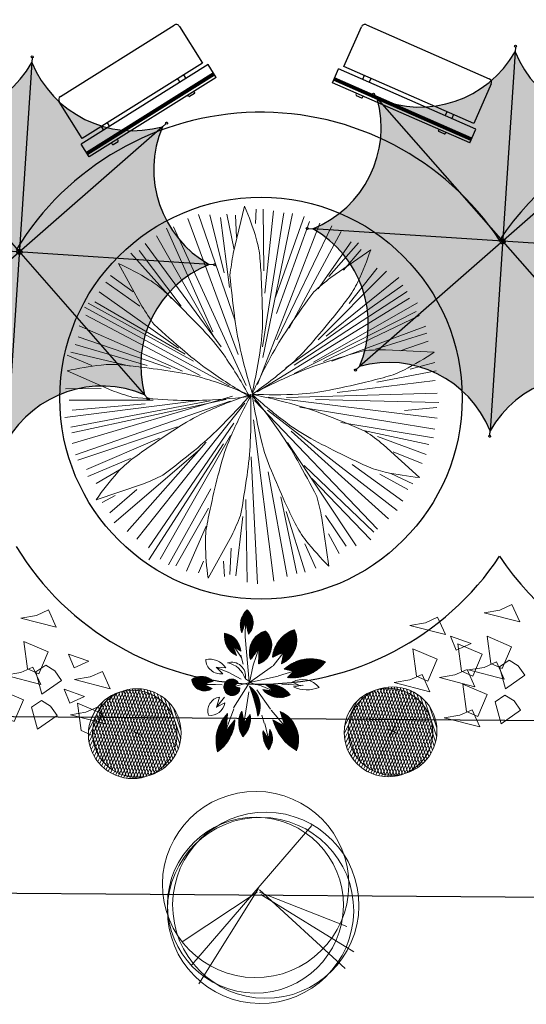
# Model space of a CAD drawing. Extents: x -2796945 to 36847564, y -27201408 to -10749135.
# Drawn here: x 18656421 to 18663568, y -12470443 to -12456537 of the extents above; entities that cross this region are included whole.
import ezdxf

# ---------------------------------------------------------------- set-up
doc = ezdxf.new("R2010")
doc.units = 0
doc.header["$LTSCALE"] = 15000
doc.header["$MEASUREMENT"] = 0
doc.layers.get('0').update_dxf_attribs({"linetype": 'CONTINUOUS'})
for name, color, linetype, lineweight in [('CAY', 86, 'CONTINUOUS', 5), ('CAYTHUVIEN', 94, 'CONTINUOUS', 5), ('c·yanh', 84, 'CONTINUOUS', 9), ('De do an', 6, 'CONTINUOUS', 30)]:
    doc.layers.add(name, color=color, linetype=linetype, lineweight=lineweight)
doc.layers.add('Cay-rung', color=7, linetype='CONTINUOUS', lineweight=9, true_color=0x57ad00)
doc.layers.add('CONGTRINH', color=9, linetype='CONTINUOUS')
pattern_1 = [(45, (0, 0), (-8.838834764831843, 8.838834764831844), [])]

# ---------------------------------------------------------------- blocks, each defined once
blk = doc.blocks.new('fhgj')
at = {"layer": 'CAY'}
for p, q in [((580885.465397132, 2148812.503903398), (580885.201524327, 2148813.893518987)), ((580885.3999741225, 2148813.139829176), (580885.2996588413, 2148813.893518987)), ((580885.4828432678, 2148813.477419404), (580885.4152394914, 2148813.893518987)), ((580885.4326856273, 2148813.278529037), (580885.580977782, 2148813.951092514)), ((580885.7619814415, 2148813.574247609), (580885.7292699368, 2148813.932773665)), ((580885.8622967228, 2148813.07963867), (580885.844850587, 2148813.932773665)), ((580885.8622967228, 2148811.789468265), (580886.1588810324, 2148813.893518987)), ((580885.9124543634, 2148812.503903398), (580885.9778773729, 2148813.893518987)), ((580885.960431237, 2148812.187248999), (580886.2919078183, 2148813.893518987)), ((580885.4326856273, 2148812.247439504), (580884.8547823768, 2148813.833328481)), ((580885.5482662773, 2148811.949103954), (580884.970363027, 2148813.794073804)), ((580885.4479509961, 2148812.386139365), (580885.0357860364, 2148813.833328481)), ((580885.8121390822, 2148811.533004371), (580886.5056229826, 2148813.833328481)), ((580886.0280350135, 2148811.949103954), (580886.6539151374, 2148813.773137975)), ((580886.3246193231, 2148813.39629307), (580886.3573308279, 2148813.854264309)), ((580885.1012090459, 2148812.485584549), (580884.457882786, 2148813.634438115)), ((580885.4479509961, 2148811.849658771), (580884.5734634361, 2148813.673692792)), ((580885.4326856273, 2148811.970039782), (580884.6715979503, 2148813.715564448)), ((580885.7140045679, 2148811.39430451), (580884.7719132315, 2148813.733883298)), ((580886.3420654589, 2148812.485584549), (580886.7716765545, 2148813.733883298)), ((580886.5056229826, 2148812.78130312), (580886.8523649329, 2148813.655373943)), ((580885.1339205506, 2148812.365203537), (580884.3423021359, 2148813.477419404)), ((580886.6212036327, 2148812.961874637), (580886.9853917188, 2148813.595183437)), ((580886.8698110688, 2148813.139829176), (580887.1009723688, 2148813.516674081)), ((580884.7043094551, 2148812.880748304), (580884.2768791264, 2148813.357038393)), ((580886.7499172953, 2148813.0222666), (580887.2916438882, 2148813.447548262)), ((580887.1663953783, 2148813.058702842), (580887.3648451738, 2148813.338719543)), ((580884.2977901791, 2148812.686557431), (580884.0042892128, 2148813.309605885)), ((580887.1511300094, 2148812.901684132), (580887.4324489502, 2148813.257593209)), ((580884.4251712813, 2148812.485584549), (580883.8472680309, 2148813.058702842)), ((580884.2768791264, 2148812.663539087), (580883.8799795356, 2148813.158148026)), ((580884.2267214858, 2148812.880748304), (580883.9781140499, 2148813.179083854)), ((580885.9931427417, 2148811.493749694), (580887.6963217551, 2148813.058702842)), ((580886.9526802141, 2148812.543158076), (580887.580741105, 2148813.158148026)), ((580884.9027592505, 2148811.988358632), (580883.6815297402, 2148812.940938809)), ((580886.3420654589, 2148811.771149416), (580887.7944562692, 2148812.920002982)), ((580885.0357860364, 2148811.789468265), (580883.581214459, 2148812.823174777)), ((580885.6136892868, 2148811.41262336), (580883.5157914496, 2148812.663539087)), ((580885.829585218, 2148811.334114004), (580887.9100369194, 2148812.742048443)), ((580886.8523649329, 2148811.870594599), (580887.9427484241, 2148812.681857937)), ((580887.0508147283, 2148811.949103954), (580888.0430637053, 2148812.62428441)), ((580884.6715979503, 2148811.849658771), (580883.465633809, 2148812.524839226)), ((580884.4404366502, 2148811.870594599), (580883.3827646637, 2148812.464648721)), ((580886.4903576138, 2148811.69264006), (580888.0932213459, 2148812.404458215)), ((580885.2495012006, 2148811.553940199), (580883.3173416542, 2148812.30763001)), ((580887.5960064739, 2148812.048549138), (580888.07577521, 2148812.265758354)), ((580885.1012090459, 2148811.572259049), (580883.2846301494, 2148812.187248999)), ((580887.8620600457, 2148812.048549138), (580888.1586443554, 2148812.147994321)), ((580884.3575675049, 2148811.731894738), (580883.2344725088, 2148812.048549138)), ((580887.624201543, 2148811.993279767), (580888.3127412326, 2148811.977618038)), ((580883.3674992947, 2148811.771149416), (580883.1690494993, 2148811.810404093)), ((580884.0435370593, 2148811.771149416), (580883.1843148682, 2148811.909849277)), ((580883.7310802911, 2148811.387420346), (580883.0977664588, 2148811.658059929)), ((580887.9427484241, 2148811.69264006), (580888.3069365101, 2148811.789468265)), ((580883.5157914496, 2148811.472813866), (580883.201761004, 2148811.512068543)), ((580887.2339991548, 2148811.472813866), (580888.339648015, 2148811.512068543)), ((580887.4477143191, 2148811.512068543), (580888.339648015, 2148811.632449554)), ((580883.6815297402, 2148811.41262336), (580883.1690494993, 2148811.39430451)), ((580886.8523649329, 2148811.355049832), (580888.3570941509, 2148811.373368682)), ((580884.6715979503, 2148811.255604649), (580883.1036264899, 2148810.996523777)), ((580884.1940099811, 2148811.255604649), (580883.201761004, 2148811.294859327)), ((580885.5984239179, 2148811.255604649), (580883.2192071399, 2148810.619678871)), ((580886.0934580229, 2148811.273923499), (580888.3898056556, 2148811.177095294)), ((580883.9781140499, 2148811.216349971), (580883.1363379946, 2148811.156159466)), ((580885.1513666864, 2148811.216349971), (580883.1363379946, 2148810.839505066)), ((580885.844850587, 2148811.195414143), (580887.4804258238, 2148809.371380122)), ((580886.6059382638, 2148811.156159466), (580888.3898056556, 2148810.938950249)), ((580885.0030745317, 2148810.996523777), (580883.3827646637, 2148810.185260438)), ((580885.5635316462, 2148811.017459605), (580884.1264062047, 2148809.193425583)), ((580885.7140045679, 2148811.038395433), (580885.9931427417, 2148808.696199667)), ((580885.7794275774, 2148810.996523777), (580886.1588810324, 2148808.717135495)), ((580886.0934580229, 2148810.996523777), (580887.6287179786, 2148809.510079983)), ((580887.1838415142, 2148810.978204927), (580888.339648015, 2148810.800250388)), ((580884.7719132315, 2148810.918014421), (580883.2192071399, 2148810.520233688)), ((580884.8874938816, 2148810.938950249), (580883.3020762852, 2148810.363214977)), ((580885.7467160727, 2148810.938950249), (580885.844850587, 2148808.717135495)), ((580886.2591963136, 2148810.918014421), (580887.8119024051, 2148809.648779844)), ((580887.4150028144, 2148810.897078593), (580888.2240673648, 2148810.661550527)), ((580885.7292699368, 2148810.719124055), (580885.7619814415, 2148808.717135495)), ((580886.3573308279, 2148810.800250388), (580887.7944562692, 2148809.489144155)), ((580887.6556090299, 2148810.697047785), (580888.1938770935, 2148810.26739713)), ((580884.3423021359, 2148810.541169516), (580883.465633809, 2148810.085815255)), ((580885.1339205506, 2148810.580424194), (580884.0784293311, 2148809.250999111)), ((580885.3498164819, 2148810.640614699), (580884.2419868548, 2148809.193425583)), ((580885.6965584321, 2148810.562105344), (580885.6136892868, 2148808.656944989)), ((580886.2919078183, 2148810.562105344), (580887.3495798048, 2148809.250999111)), ((580887.8271677741, 2148810.661550527), (580888.1913558601, 2148810.580424194)), ((580884.20927535, 2148810.423405483), (580883.4830799449, 2148809.965434244)), ((580884.9202053864, 2148810.402469655), (580883.9454025452, 2148809.431570628)), ((580885.0183399005, 2148810.48097901), (580884.0784293311, 2148809.350444294)), ((580885.2495012006, 2148810.402469655), (580884.3750136407, 2148809.073044572)), ((580886.3747769637, 2148810.462660161), (580887.199106883, 2148809.0939804)), ((580886.9526802141, 2148810.520233688), (580887.9100369194, 2148809.748225028)), ((580887.2165530189, 2148810.441724333), (580887.9427484241, 2148809.847670211)), ((580887.9929060647, 2148810.520233688), (580888.208801996, 2148810.501914838)), ((580887.465160455, 2148810.363214977), (580888.0430637053, 2148809.986370072)), ((580885.1840781912, 2148810.242833966), (580884.5233057955, 2148809.033789894)), ((580886.0105888776, 2148810.203579288), (580886.2417501777, 2148808.735454344)), ((580887.9427484241, 2148810.242833966), (580888.0932213459, 2148810.146005761)), ((580884.2486893164, 2148809.992394449), (580883.5979169982, 2148809.766944713)), ((580884.0282716905, 2148809.907860716), (580883.7469527497, 2148809.627844016)), ((580884.2419868548, 2148809.965434244), (580883.829821895, 2148809.549334661)), ((580885.085943677, 2148809.926179566), (580884.6236210767, 2148808.973599389)), ((580885.580977782, 2148809.926179566), (580885.3825279867, 2148808.756390172)), ((580886.1261695276, 2148809.926179566), (580886.3900423326, 2148808.834899527)), ((580885.6136892868, 2148809.808415533), (580885.5308201414, 2148808.777326)), ((580885.0532321723, 2148809.688034522), (580884.7217555909, 2148808.895090033)), ((580886.7280651348, 2148809.578302926), (580886.8338957313, 2148808.897764846)), ((580886.3420654589, 2148809.470825305), (580886.4903576138, 2148808.834899527)), ((580886.7869419234, 2148809.489144155), (580887.0508147283, 2148809.054725722)), ((580885.3493092908, 2148809.374164588), (580884.9716778176, 2148808.798207416)), ((580886.4729114779, 2148809.292870767), (580886.6059382638, 2148808.934344711)), ((580884.9529168911, 2148809.154170906), (580884.7544670956, 2148808.834899527)), ((580885.2996588413, 2148809.232680261), (580885.2167896959, 2148808.735454344)), ((580886.819653428, 2148809.172489755), (580886.8872572045, 2148808.973599389))]:
    blk.add_line(p, q, dxfattribs=at)
for centre, radius, start, end in [((580881.814409595, 2148812.251116912), 4.13242700533735, 17.5088780440594, 24.29121882119208), ((580884.4459141691, 2148813.08127551), 1.373082949058245, 5.728883211721118, 17.5088780440594), ((580883.3026713334, 2148814.526923503), 4.13242700533766, 338.0766001996509, 344.8589316498421), ((580882.0609936705, 2148809.662613235), 4.132427005337185, 55.16679546403093, 61.94913491609358), ((580890.8312311296, 2148812.433092218), 5.464344146865421, 171.0995152343104, 174.3813342469257), ((580877.0932659738, 2148812.343639879), 8.762639215046429, 3.526554951547579, 5.728883211721118), ((580883.637101572, 2148811.927533433), 1.373082949058392, 43.38680384557113, 55.16679546403093), ((580903.3792568387, 2148814.987444612), 18.09912120294769, 186.4059368258094, 188.2048881101889), ((580890.3826307545, 2148808.940300176), 5.46434414686583, 131.6672276584199, 134.949055160449), ((580885.8624701867, 2148813.496676226), 1.373082949058037, 326.2965998556875, 338.0766001996509), ((580878.2668676816, 2148806.851498586), 8.762639215046299, 41.18447082368257, 43.38680384557113), ((580868.168277601, 2148811.79361262), 17.70456000644427, 1.977217535649806, 3.526554951547579), ((580901.6968596851, 2148802.943143429), 18.09912120294728, 146.9736614685374, 148.7726050749352), ((580889.0881860985, 2148815.315466689), 5.464344146865328, 208.7574251832237, 212.0392567425947), ((580879.7149415792, 2148817.597094964), 8.76263921504699, 324.0942672127742, 326.2965998556875), ((580871.5372368094, 2148800.963373607), 17.70456000644458, 39.6351364020361, 41.18447082368257), ((580897.4615420407, 2148825.003839908), 18.09912120294747, 224.0638585866668, 225.8628029028031), ((580890.2661712404, 2148813.09667834), 4.850422738502182, 188.2048881101889, 193.8540947694551), ((580882.9249401564, 2148812.303052689), 2.939106442213419, 353.3101607401421, 1.977217535649806), ((580872.4721378592, 2148822.841114579), 17.70456000644429, 322.544938689217, 324.0942672127742), ((580882.9084402133, 2148810.382203264), 2.939106442213276, 30.96808072648618, 39.6351364020361), ((580890.3676793685, 2148809.811744768), 4.850422738502067, 148.7726050749352, 154.4218111385962), ((580884.1934061158, 2148813.86166641), 2.939106442213359, 313.8778769199871, 322.544938689217), ((580888.235428627, 2148815.495588634), 4.850422738502163, 225.8628029028031, 231.5120095280635), ((580894.1638859207, 2148814.057951654), 8.86492471408235, 193.8540947694551, 198.0320097977155), ((580879.4755015803, 2148812.707648366), 6.412192123895928, 347.4453842834225, 353.3101607401421), ((580892.7656191575, 2148794.714227837), 18.09912120294743, 107.5369810611217, 109.3359283784633), ((580887.8368774253, 2148806.533075932), 5.464344146865503, 92.23055304817122, 95.51237851084795), ((580885.9175957378, 2148815.345143987), 4.132427005337451, 298.6399210882444, 305.4222551218415), ((580879.9304286205, 2148808.595090759), 6.412192123896211, 25.10330369659115, 30.96808072648618), ((580893.9887478744, 2148808.078513973), 8.86492471408248, 154.4218111385962, 158.5997293474052), ((580888.3788934755, 2148807.215613712), 4.85042273850168, 109.3359283784633, 114.9851332703056), ((580884.0685206763, 2148807.64127151), 4.132427005337173, 96.80406471312733, 103.5864000002492), ((580883.7416090429, 2148810.381181801), 1.373082949058309, 85.02406900769509, 96.80406471312733), ((580883.1006592176, 2148803.019475129), 8.762639215046246, 82.82173672651952, 85.02406900769509), ((580881.9833050015, 2148794.147639524), 17.70456000644527, 81.27240508725376, 82.82173672651952), ((580890.7338562476, 2148818.637894402), 8.864924714082676, 231.5120095280635, 235.6899288100412), ((580881.7861285021, 2148816.365131737), 6.412192123895957, 308.0130998540938, 313.8778769199871), ((580887.2401589458, 2148812.923407795), 1.373082949058283, 286.8599260258762, 298.6399210882444), ((580884.2237688923, 2148808.742122746), 2.939106442213495, 72.60534819672885, 81.27240508725376), ((580883.1854838601, 2148805.427867423), 6.41219212389572, 66.7405688007731, 72.60534819672885), ((580890.0745512891, 2148803.57679925), 8.864924714083232, 114.9851332703056, 119.1630508693865), ((580882.8342633063, 2148828.646245057), 17.70456000644463, 283.1082623859375, 284.657593616402), ((580885.0969445122, 2148819.995336365), 8.762639215046079, 284.657593616402, 286.8599260258762), ((580885.5645796426, 2148816.534976766), 5.464344146866363, 250.3946953832071, 253.6765214399375), ((580886.1829464082, 2148814.265530873), 2.93910644221329, 274.4412023758228, 283.1082623859375), ((580885.3854659045, 2148829.339100461), 18.09912120294554, 265.7011251182055, 267.5000716707226), ((580884.807582362, 2148816.103011099), 4.850422738502568, 267.5000716707226, 273.1492768490747), ((580884.5870352924, 2148820.111450334), 8.864924714082145, 273.1492768490747, 277.3271956887964), ((580887.851561829, 2148805.213978794), 6.412192123895963, 108.9872984967383, 114.8520764268019), ((580879.016935918, 2148817.025893902), 8.864924714082736, 315.3960071258473, 319.5739286616118), ((580891.1204885085, 2148807.790675735), 6.412192123896366, 146.6282546872947, 152.4930347270149), ((580876.9110900699, 2148811.748572843), 8.864924714083086, 353.0369625035531, 357.2148824723682), ((580892.0722010373, 2148812.271657334), 6.412192123895729, 188.7187417703811, 194.5835237571021), ((580878.8745971507, 2148805.684153622), 8.864924714082179, 35.12745085234545, 39.30537192237577), ((580885.914004459, 2148817.728188001), 6.412192123896275, 268.5764254722561, 274.4412023758228), ((580884.5053420605, 2148802.516755847), 8.864924714082445, 77.69097811167653, 81.86889714755888), ((580889.7699094418, 2148816.295590478), 6.412192123896312, 231.2822707279225, 237.1470462735773), ((580885.3611705399, 2148806.438972532), 4.850422738502337, 72.04177143354542, 77.69097811167653), ((580886.3919038083, 2148808.365442362), 2.939106442213592, 114.8520764268019, 123.5191325420104), ((580881.2762851389, 2148793.835730002), 18.09912120294757, 70.2428248792657, 72.04177143354542), ((580887.8858131573, 2148813.37797067), 2.939106442213199, 237.1470462735773, 245.8141041335148), ((580884.5164230496, 2148806.224401104), 5.464344146865632, 54.93639724949654, 58.2182218583734), ((580894.5456154121, 2148796.055462425), 17.70456000644397, 123.5191325420104, 125.0684652403232), ((580881.8751694767, 2148814.206899927), 4.850422738502565, 309.7468020812272, 315.3960071258473), ((580888.0400188613, 2148809.394742724), 2.939106442213236, 152.4930347270149, 161.1600926162028), ((580882.1579544033, 2148807.994086795), 4.850422738502288, 29.47824629671032, 35.12745085234545), ((580893.9351967272, 2148826.847327647), 17.70456000644394, 245.8141041335148, 247.3634374973901), ((580889.4079911334, 2148803.37412106), 8.762639215046434, 125.0684652403232, 127.270796474419), ((580880.8959833769, 2148811.261898985), 4.850422738502136, 347.3877610809544, 353.0369625035531), ((580888.7110125275, 2148811.397165508), 2.939106442213432, 194.5835237571021, 203.2505797159046), ((580873.4040035257, 2148824.393526377), 18.09912120294602, 307.9478535452073, 309.7468020812272), ((580890.4935910787, 2148818.594249555), 8.762639215046192, 247.3634374973901, 249.5657686970908), ((580884.9330021838, 2148809.254598567), 1.37308294905839, 127.270796474419, 139.0507920785344), ((580902.014406933, 2148804.626609235), 17.70456000644509, 161.1600926162028, 162.7094281495276), ((580870.6243981352, 2148801.474493954), 18.09912120294778, 27.67929873510385, 29.47824629671032), ((580887.9136609179, 2148811.66969165), 1.373082949058342, 249.5657686970908, 261.345764816098), ((580888.3288627601, 2148814.397618895), 4.132427005337403, 261.345764816098, 268.1281011727321), ((580887.0171096341, 2148807.446152892), 4.132427005337097, 139.0507920785344, 145.8331305269403), ((580882.145120504, 2148815.035613184), 5.464344146865693, 292.6414264907741, 295.9232538074728), ((580867.966974176, 2148814.154775077), 18.09912120294748, 345.5888134831182, 347.3877610809544), ((580902.2773224547, 2148817.225874963), 17.70456000644377, 203.2505797159046, 204.7999132079358), ((580893.4765742072, 2148807.284307446), 8.762639215046242, 162.7094281495276, 164.9117552170588), ((580881.3906366986, 2148808.407442284), 5.464344146865287, 12.37287278686591, 15.65469710615), ((580894.1600423437, 2148813.475180223), 8.762639215047587, 204.7999132079358, 207.0022472433368), ((580886.3417650177, 2148809.207856155), 1.373082949058218, 164.9117552170588, 176.6917493663702), ((580880.6036403661, 2148812.082980457), 5.464344146865709, 330.2823813503796, 333.5642103464167), ((580887.5760308834, 2148810.120134038), 1.373082949058296, 207.0022472433368, 218.7822400794815), ((580889.0965106824, 2148809.048620658), 4.132427005337486, 176.6917493663702, 183.4740918962404), ((580889.7270283311, 2148811.848482846), 4.132427005336869, 218.7822400794815, 225.5645769936259)]:
    blk.add_arc(centre, radius, start, end, dxfattribs=at)
blk = doc.blocks.new('A$C6A7D1E4F')
at = {"true_color": 0x992600}
h = blk.add_hatch(color=24, dxfattribs=at)
edge = h.paths.add_edge_path()
edge.add_ellipse((-0.04129386262502521, -0.1041096393018961), major_axis=(-0.1096149997273835, 0.02299025579547461), ratio=0.9999999929358896, start_angle=327.710143414513, end_angle=350.21014237297777, ccw=False)
edge.add_ellipse((-0.04129386262502521, -0.1041096393018961), major_axis=(-0.1096149991701137, 0.02299025567859485), ratio=0.9999999983481521, start_angle=305.21014175929656, end_angle=327.71014355455156, ccw=False)
edge.add_line((-0.0857113201636821, -0.00129383523017168), (-3.372603430838807, 7.607075521389559))
edge.add_ellipse((-8.200284805032425, 7.812219814397395), major_axis=(-4.729141500198095, 0.9918731291606969), ratio=0.9999999998225694, start_angle=106.00819885149991, end_angle=189.4120882393503, ccw=False)
edge.add_line((-7.849516763235442, 2.99293009378016), (-0.1454035005283476, -0.06281577383083459))
h = blk.add_hatch(color=26)
edge = h.paths.add_edge_path()
edge.add_ellipse((-0.2128814494935796, 11.26285842247307), major_axis=(-4.72914150038275, 0.9918731291994258), ratio=0.9999999998215656, start_angle=61.00819884515562, end_angle=144.4120882481699, ccw=False)
edge.add_line((-3.372603431227617, 7.607075520791113), (-0.08571132055249198, -0.001293835828617418))
edge.add_ellipse((-0.04129386262502521, -0.1041096393018961), major_axis=(-0.1096149996670494, 0.02299025578282037), ratio=0.9999999983288479, start_angle=260.2101435844513, end_angle=305.21014175877553, ccw=False)
edge.add_line((4.656612873077393e-10, -9.313225746154785e-10), (3.055745867998894, 7.704113263810767))
at = {"true_color": 0x6b1b00}
h = blk.add_hatch(color=26, dxfattribs=at)
edge = h.paths.add_edge_path()
edge.add_ellipse((7.875035588629544, 8.054881304036826), major_axis=(-4.729141500721478, 0.9918731292704697), ratio=0.9999999997258131, start_angle=16.008198831680886, end_angle=99.4120882635799, ccw=False)
edge.add_line((3.05574586824514, 7.704113264102489), (7.119074219019694e-10, -6.396012608433921e-10))
edge.add_ellipse((-0.04129386262502521, -0.1041096393018961), major_axis=(-0.02299025571930565, -0.1096149993642183), ratio=0.9999999991890993, start_angle=125.21014353455811, end_angle=170.2101435606226, ccw=False)
edge.add_line((0.06152193958405405, -0.05969217792153358), (7.669891297660113, 3.227199929672451))
at = {"true_color": 0x4d1300}
h = blk.add_hatch(color=28, dxfattribs=at)
edge = h.paths.add_edge_path()
edge.add_ellipse((11.32567420043051, 0.06747794663533568), major_axis=(-4.729141500453768, 0.9918731292143207), ratio=0.9999999997554099, start_angle=331.00819883598916, end_angle=414.4120882587081, ccw=False)
edge.add_line((7.66989129781723, 3.227199929300696), (0.06152193974117104, -0.05969217829328866))
edge.add_ellipse((-0.04129386262502521, -0.1041096393018961), major_axis=(-0.02299025588736873, -0.1096150001655245), ratio=0.9999999931418546, start_angle=80.21014465884667, end_angle=125.2101433713348, ccw=False)
edge.add_line((0.06281577656045556, -0.1454034997150302), (7.766929044097424, -3.201149368759615))
h = blk.add_hatch(color=26)
edge = h.paths.add_edge_path()
edge.add_ellipse((-0.04129386262502521, -0.1041096393018961), major_axis=(-0.1096149997320495, 0.02299025579645319), ratio=0.9999999988110447, start_angle=350.2101424293818, end_angle=395.2101435885369, ccw=False)
edge.add_line((-0.1454035005299374, -0.06281577330082655), (-7.849516763237032, 2.992930094310168))
edge.add_ellipse((-11.40826191974338, -0.2756972224451602), major_axis=(-4.729141500419739, 0.9918731292071837), ratio=0.9999999997397754, start_angle=151.008198830302, end_angle=234.41208825913202, ccw=False)
edge.add_line((-7.752479016780853, -3.435419205576181), (-0.1441096644093713, -0.1485271003182338))
at = {"true_color": 0x6b1b00}
h = blk.add_hatch(color=26, dxfattribs=at)
edge = h.paths.add_edge_path()
edge.add_ellipse((-0.04129386262502521, -0.1041096393018961), major_axis=(-0.02299025584527558, -0.109614999964829), ratio=0.9999999998286678, start_angle=305.2101435518209, end_angle=350.21014342941163, ccw=False)
edge.add_line((-0.1441096649505198, -0.148527099750936), (-7.752479017322002, -3.435419205008884))
edge.add_ellipse((-7.957623307942413, -8.263100578915328), major_axis=(-4.729141500378346, 0.9918731291985015), ratio=0.9999999998222019, start_angle=196.0081989586633, end_angle=279.41208826447087, ccw=False)
edge.add_line((-3.138333588372916, -7.912332529202104), (-0.08258772600197561, -0.2082192778441394))
at = {"true_color": 0x4d1300}
h = blk.add_hatch(color=28, dxfattribs=at)
edge = h.paths.add_edge_path()
edge.add_ellipse((-0.04129386262502521, -0.1041096393018961), major_axis=(-0.02299025581185046, -0.1096149998054617), ratio=0.9999999985622859, start_angle=-9.78985658274621, end_angle=35.21014523043988, ccw=False)
edge.add_line((-0.08258772583212703, -0.2082192781381309), (-3.138333595282346, -7.912332547608684))
edge.add_ellipse((0.1302937306463718, -11.47107769781724), major_axis=(-4.729141500476711, 0.9918731292191334), ratio=0.9999999997240367, start_angle=241.00819885037419, end_angle=324.41208837964507, ccw=False)
edge.add_line((3.290015711565502, -7.815294796600938), (0.003123601343987037, -0.206925439824091))
at = {"true_color": 0x380e00}
h = blk.add_hatch(color=28, dxfattribs=at)
edge = h.paths.add_edge_path()
edge.add_line((7.76692904450465, -3.201149369124323), (0.06281577696768181, -0.145403500079738))
edge.add_ellipse((-0.04129386262502521, -0.1041096393018961), major_axis=(-0.1096149990914701, 0.02299025566210042), ratio=0.9999999768782215, start_angle=147.7101427666515, end_angle=170.2101443710268, ccw=False)
edge.add_ellipse((-0.04129386262502521, -0.1041096393018961), major_axis=(-0.02299025567566602, -0.1096149991561494), ratio=0.9999999983456196, start_angle=35.210145236287985, end_angle=57.710143407717226, ccw=False)
edge.add_line((0.003123601549305022, -0.2069254396483302), (3.29001571177082, -7.815294796425177))
edge.add_ellipse((8.117697085719556, -8.020439089275897), major_axis=(-4.729141500537592, 0.9918731292319019), ratio=0.9999999997833736, start_angle=286.0081988509046, end_angle=369.41208824180325, ccw=False)
for p, q in [((3.13006556511391, 7.891487289685756), (3.056101120542735, 7.705008935183287)), ((-3.45254490384832, 7.792120930738747), (-3.372985555790365, 7.607960061635822)), ((3.290015711565502, -7.815294796600938), (-3.372603431227617, 7.607075520791113)), ((-3.138333588372916, -7.912332529202104), (3.05574586824514, 7.704113264102489)), ((-8.03689078730531, 3.067249787971377), (-7.850412433268502, 2.993285343516618)), ((-7.752479016780853, -3.435419205576181), (7.66989129781723, 3.227199929300696)), ((7.854936705552973, 3.307141399942338), (7.670775836333632, 3.227582051884383)), ((-7.849516763235442, 2.99293009378016), (7.76692904450465, -3.201149369124323)), ((-7.93752441869583, -3.515360685065389), (-7.753363550058566, -3.435801336541772)), ((7.954303060774691, -3.275469073094428), (7.767824707203545, -3.201504628639668)), ((3.369957194896415, -8.000340199097991), (3.290397846605629, -7.816179329063743)), ((-3.212653293157928, -8.099706561304629), (-3.138688848237507, -7.913228207733482))]:
    blk.add_line(p, q)
for centre, major_axis, ratio, start_param, end_param in [((-3.470051793730818, 7.83264519367367), (-0.04320412863493153, 0.009061478549541348), 0.9999999887847114, 2.578028345880574, 8.86121365306016), ((3.146341306273825, 7.932521511334926), (-0.0432041283717059, 0.00906147849433335), 0.9999999883588563, 2.578028335398101, 8.861213642577686), ((-8.200284805032425, 7.812219814397395), (-4.729141500198095, 0.9918731291606969), 0.9999999998225692, 1.850192104067544, 3.30586458285469), ((-0.2128814494935796, 11.26285842247307), (-4.729141500382746, 0.9918731291994252), 0.9999999998215657, 1.064793940559368, 2.520466419611175), ((7.875035588629544, 8.054881304036826), (-4.729141500721475, 0.9918731292704689), 0.9999999997258131, 0.2793957769267407, 1.735068256482681), ((-8.077925009070896, 3.083525529131293), (-0.04320412863493153, 0.009061478549541348), 0.9999999887847114, 2.578028345880574, 8.86121365306016), ((11.32567420043051, 0.06747794663533568), (-4.729141500453764, 0.9918731292143207), 0.9999999997554097, 5.777182920784073, 7.23285540017979), ((7.895460968837142, 3.324648289009929), (-0.009061478595150782, -0.04320412885239228), 0.9999999789696848, 1.007232022777138, 7.290417329956724), ((-11.40826191974338, -0.2756972224451602), (-4.72914150007661, 0.9918731291352173), 0.9999999999060319, 2.635590267165503, 4.091262746518714), ((-0.04129386262502521, -0.1041096393018961), (-0.02299025581446702, -0.1096149998179372), 0.9999999958019293, 1.007232015411474, 7.29041732259106), ((-7.957623307942413, -8.263100578915328), (-4.729141500448176, 0.9918731292131483), 0.9999999998169935, 3.420988430492363, 4.876660910087184), ((8.117697085719556, -8.020439089275897), (-4.729141500537589, 0.9918731292319015), 0.9999999997833736, 4.991784757646948, 6.447457236487297), ((7.995337282773107, -3.291744814720005), (-0.04320412863493153, 0.009061478549541348), 0.9999999887847114, 2.578028345880574, 8.86121365306016), ((-7.97804868221283, -3.532867573667318), (-0.04320412861879073, 0.009061478546156037), 0.9999999895318965, 2.578028346217997, 8.861213653397584), ((0.1302937306463718, -11.47107769781724), (-4.729141500409671, 0.9918731292050723), 0.999999999744198, 4.206386594231695, 5.662059073259425), ((-3.228929033852182, -8.140740782488137), (-0.009061478585078013, -0.04320412880436642), 0.999999978620352, 1.007232023515119, 7.290417330694705), ((3.387464084778912, -8.040864462032914), (-0.04320412857798711, 0.009061478537598028), 0.9999999890998735, 2.578028335732738, 8.861213642912325)]:
    blk.add_ellipse(centre, major_axis=major_axis, ratio=ratio, start_param=start_param, end_param=end_param)
blk = doc.blocks.new('ghh')
for p, q in [((-1687.809965983499, 272.4940129481256), (-1687.809965983499, 293.6179328560829)), ((-1678.886715456843, 302.4940129481256), (-1596.733216510154, 302.4940129481256)), ((-1587.809965983499, 293.6179328551516), (-1587.809965983499, 272.4940129481256)), ((-414.6181894089095, 293.6179328551516), (-414.6181894089095, 272.4940129481256)), ((-323.541439935565, 302.4940129481256), (-405.6949388822541, 302.4940129481256)), ((-314.6181894089095, 272.4940129481256), (-314.6181894089095, 293.6179328560829)), ((-2058.050161868334, 272.4940129481256), (55.62200647592545, 272.4940129481256)), ((-2058.050161868334, 272.4940129481256), (-2058.050161868567, 59.48276178492233)), ((-2058.050161868334, 234.2495542163961), (55.62200647592545, 234.2495542163961)), ((-2058.050161868334, 228.4751222427003), (55.62200647592545, 228.4751222427003)), ((-2058.050161868334, 221.6179842944257), (55.62200647592545, 221.6179842944257)), ((-2058.050161868334, 213.0465618367307), (55.62200647592545, 213.0465618367307)), ((-2058.050161868334, 199.6931879217736), (55.62200647592545, 199.6931879217736)), ((55.62200647592545, 272.4940129481256), (55.62200647569261, 59.48276178492233)), ((-2058.050161868567, 59.48276178492233), (55.62200647569261, 59.48276178492233)), ((-2002.428155392408, 0), (0, 0)), ((-2002.428155392408, -611.8420712202787), (-2002.428155392408, 0)), ((-1687.809965983499, 0), (-1687.809965983732, 59.48276178492233)), ((-1587.809965983499, 0), (-1587.809965983732, 59.48276178492233)), ((-414.6181894089095, 0), (-414.6181894086767, 59.48276178492233)), ((-314.6181894089095, 0), (-314.6181894086767, 59.48276178492233)), ((0, 0), (0, -611.8420712202787)), ((-55.62200647592545, -667.4640776962042), (-1946.806148916483, -667.4640776962042))]:
    blk.add_line(p, q)
for centre, radius, start, end in [((-1674.536630827235, 289.197434659116), 13.99007614277052, 108.1159330024126, 161.5803858781992), ((-1601.083301139995, 289.197434659116), 13.99007614277052, 18.41961412180082, 71.88406699758741), ((-401.3448542524129, 289.197434659116), 13.99007614277052, 108.1159330024126, 161.5803858781992), ((-327.8915245651733, 289.197434659116), 13.99007614277052, 18.41961412180082, 71.88406699758741), ((-1946.806148916483, -611.8420712202787), 55.62200647460801, 180, 270), ((-55.62200647592545, -611.8420712202787), 55.62200647460168, 270, 0)]:
    blk.add_arc(centre, radius, start, end)
blk = doc.blocks.new('TR016')
h = blk.add_hatch()
h.set_pattern_fill('ANSI31', color=256, scale=11, angle=1.7121e-11, style=0)
h.set_pattern_definition([(45.00000000001712, (0, 0), (-0.9722718241317932, 0.9722718241312124), [])])
edge = h.paths.add_edge_path()
edge.add_arc((0, 0), 0.500000000000001, 0, 360)
at = {"layer": 'c·yanh'}
h = blk.add_hatch(dxfattribs=at)
h.set_pattern_fill('ANSI31', color=256, scale=0.25, angle=45, style=0)
h.set_pattern_definition([(90, (0, 0), (-0.03125, 6.938893903907228e-18), [])])
edge = h.paths.add_edge_path()
edge.add_arc((0, 0), 0.500000000000001, 0, 360)
h = blk.add_hatch(dxfattribs=at)
h.set_pattern_fill('ANSI31', color=256, scale=0.25, style=0)
h.set_pattern_definition([(45, (0, 0), (-0.02209708691207961, 0.02209708691207961), [])])
edge = h.paths.add_edge_path()
edge.add_arc((0.0499999999999925, 0), 0.500000000000001, 0, 360)
for p, q in [((-0.048211825989995, 0.048211825989995), (0.048211825989995, -0.048211825989995)), ((0.048211825989995, 0.048211825989995), (-0.048211825989995, -0.048211825989995))]:
    blk.add_line(p, q)
at = {"layer": 'CAY'}
for centre in [(0, 0), (0.0499999999999925, 0)]:
    blk.add_circle(centre, 0.500000000000001, dxfattribs=at)
blk = doc.blocks.new('tree10')
for p, q in [((-482.2078724226012, 269.297853805976), (355.4609793754862, 1258.650364720081)), ((-25.29758962364576, 785.1140869983501), (-549.8982575255432, 429.9619146538316)), ((-16.83626092675695, 810.4821249849483), (-431.4400469245738, 134.0017590511488)), ((-8.374981124303304, 802.0261123227465), (600.8387292743137, 252.3858284815797)), ((-8.374981124303304, 785.1140869983501), (609.3000090767673, 548.3459840842697)), ((0.08629867815761827, 768.202097620735), (660.0678345747947, 370.7698979120105))]:
    blk.add_line(p, q)
for centre, radius in [((-36.52174727667443, 839.4741375866724), 657.3913042968069), ((36.52174727667443, 693.4786275831648), 656.9797410955936), ((-36.52174727667443, 693.4786275831648), 620.8695570201339), ((0, 656.9797410955944), 656.9797410955936)]:
    blk.add_circle(centre, radius)
blk = doc.blocks.new('A$C3AA261EE')
at = {"layer": 'CAYTHUVIEN', "linetype": 'Continuous'}
h = blk.add_hatch(dxfattribs=at)
h.set_pattern_fill('ANSI31', color=256, scale=100, style=0)
h.set_pattern_definition(pattern_1)
h.paths.add_polyline_path([(2325.089152719414, 3940.169356711856, 0.2555268892259691), (2149.376038913777, 2739.73440439994), (2286.904754709242, 2964.295889291372), (2412.146819441634, 2704.763579522363, 0.2956778490577807)])
h = blk.add_hatch(dxfattribs=at)
h.set_pattern_fill('ANSI31', color=256, scale=100, style=0)
h.set_pattern_definition(pattern_1)
h.paths.add_polyline_path([(3465.798507665269, 3286.010519623474, 0.4139508851327037), (2587.952377164574, 2667.956573382432), (2904.255076030633, 2817.448607174906), (2839.377485749925, 2455.03547131226, 0.2945135251323872)])
h = blk.add_hatch(dxfattribs=at)
h.set_pattern_fill('ANSI31', color=256, scale=100, style=0)
h.set_pattern_definition(pattern_1)
h.paths.add_polyline_path([(-4.768932944898552e-05, 2472.857115754715, 0.1978438328647652), (1050.893348158667, 2019.448475960252), (793.2082971248102, 2305.577094212014), (781.7366448567575, 2311.10696159097), (1231.603776006604, 2284.983873485993, 0.4011105640548583)])
h = blk.add_hatch(dxfattribs=at)
h.set_pattern_fill('ANSI31', color=256, scale=100, style=0)
h.set_pattern_definition(pattern_1)
h.paths.add_polyline_path([(1641.864461896067, 2692.601988527473, 0.3737063904675091), (1986.14241418913, 1950.039680552243), (1859.001868582373, 2253.698222666676), (1834.799493846477, 2285.026175653314), (2106.992175543941, 2061.70434399721, 0.2777375217540248)])
h = blk.add_hatch(dxfattribs=at)
h.set_pattern_fill('ANSI31', color=256, scale=100, style=0)
h.set_pattern_definition(pattern_1)
h.paths.add_polyline_path([(3635.605291858169, 2450.899435963504, 0.5620158485897169), (2747.571633347563, 2010.129345037851), (3198.966658743098, 2151.109237669383), (2926.936272979017, 1819.197405613389, 0.4346259368187554)])
h = blk.add_hatch(dxfattribs=at)
h.set_pattern_fill('ANSI31', color=256, scale=100, style=0)
h.set_pattern_definition(pattern_1)
h.paths.add_polyline_path([(4370.037878497366, 2075.504279835229, 0.4392505775267679), (3666.762297018496, 1939.053854013738), (4048.158698146216, 1944.526403407807), (4042.915718529309, 1943.16067131088), (3756.694049058096, 1766.484073328095, 0.3292042484442556)])
h = blk.add_hatch(dxfattribs=at)
h.set_pattern_fill('ANSI31', color=256, scale=100, style=0)
h.set_pattern_definition(pattern_1)
h.paths.add_polyline_path([(800.3744540518217, 1867.527276836342, 0.3054821245979633), (228.5062506040459, 1681.085256619198, 0.193204657452091), (809.5340940284123, 1659.086456759921), (537.3487754581307, 1749.746272435329), (504.8157942087573, 1749.035919786885)])
h = blk.add_hatch(dxfattribs=at)
h.set_pattern_fill('ANSI31', color=256, scale=100, style=0)
h.set_pattern_definition(pattern_1)
h.paths.add_polyline_path([(1258.855402132165, 1619.509742230595, -0.05346505132314688), (2174.888460147499, 1590.505375844404, 0.377478384633154)])
h = blk.add_hatch(dxfattribs=at)
h.set_pattern_fill('ANSI31', color=256, scale=100, style=0)
h.set_pattern_definition(pattern_1)
h.paths.add_polyline_path([(3243.345311309763, 1599.945355581653), (3430.681185258867, 1436.270110261162), (3493.263402602871, 1413.797479471452), (3147.636447858199, 1445.098509038633, 0.3142760372077928), (3869.485312791406, 1264.562636311252, 0.3436212450715135)])
h = blk.add_hatch(dxfattribs=at)
h.set_pattern_fill('ANSI31', color=256, scale=100, style=0)
h.set_pattern_definition(pattern_1)
h.paths.add_polyline_path([(1521.032976757814, 1193.475657690059), (1169.822570798346, 1175.099886329478), (1160.98066574792, 1171.373601395966), (1363.639251826543, 1407.127242062836, 0.2429996871037786), (779.5548932977484, 1039.212858977402, 0.2793718682041764)])
h = blk.add_hatch(dxfattribs=at)
h.set_pattern_fill('ANSI31', color=256, scale=100, style=0)
h.set_pattern_definition(pattern_1)
h.paths.add_polyline_path([(2366.898999068797, 1304.012478466743), (2273.846514417225, 1110.353105769439), (2274.79973726465, 1144.14274046445), (2197.523641625542, 1311.189239396253, 0.8750041806607771), (2263.596707953937, 854.0482298224736, 0.8697395805258934)])
h = blk.add_hatch(dxfattribs=at)
h.set_pattern_fill('ANSI31', color=256, scale=100, style=0)
h.set_pattern_definition(pattern_1)
h.paths.add_polyline_path([(1553.965934591592, 772.9374240667198), (1103.875251320683, 614.2395527565506), (1051.275079440156, 578.7610608040972), (1327.468274061175, 936.1683474948554, 0.2369778887170279), (538.3281173489389, 210.4017605062168, 0.2747296790940842)])
h = blk.add_hatch(dxfattribs=at)
h.set_pattern_fill('ANSI31', color=256, scale=100, style=0)
h.set_pattern_definition(pattern_1)
h.paths.add_polyline_path([(2584.964327834152, 600.7092161335083), (2558.578718608215, 293.5055056975204), (2551.935697621429, 318.7531069128198), (2384.878526539436, 516.5159732027797, 0.5819870446560829), (2787.673616962029, 0.000485005723589893, 0.3530779523912256)])
for p, q in [((1943.979697309962, 2725.309978778554), (1816.349412995554, 3126.540170318372)), ((1820.841849999004, 3112.439095484457), (1839.17408853591, 2840.495708943747)), ((1824.963677566546, 3051.366917632793), (1985.446247603308, 2840.182985168412)), ((2286.904754709241, 2964.295889291372), (2149.373728843508, 2739.730632439976)), ((2268.071145232127, 2500.596755624721), (2286.904754709241, 2964.295889291372)), ((2286.904754709241, 2964.295889291372), (2412.146193412125, 2704.764876809219)), ((1985.904477375145, 2530.309434239394), (1941.774561886916, 2720.71061758488)), ((2586.441306912777, 2416.374706462546), (2904.255076030633, 2817.448607174905)), ((2904.255076030633, 2817.448607174905), (2587.953568231103, 2667.957136308258)), ((2904.255076030633, 2817.448607174905), (2839.377624935623, 2455.036248818409)), ((2839.377624935623, 2455.036248818409), (2904.255076030633, 2817.448607174905)), ((2285.034623350584, 1617.336063155852), (2254.552338233239, 2485.608782740492)), ((2285.034623350584, 1617.336063155852), (2587.165358014237, 2399.39468643122)), ((2587.165358014237, 2399.39468643122), (2587.165358014237, 2399.39468643122)), ((1339.054446429494, 2042.453984790838), (781.54627635816, 2311.198728018837)), ((781.7284804256269, 2311.10743568685), (1231.60432945178, 2284.983841348288)), ((788.5887655663646, 2310.706534885756), (1050.893833709135, 2019.447936814175)), ((2024.526393945082, 1778.084035551139), (1368.955812962718, 2030.91834580039)), ((2107.992359467367, 1931.40082508958), (1828.414527015713, 2293.290982015424)), ((1834.801878638045, 2285.024219039278), (2106.992909656103, 2061.703741691257)), ((1859.009867878474, 2253.679117395572), (1986.144221077764, 1950.035365035381)), ((3198.966658743098, 2151.109237669383), (2747.574143206344, 2010.130128918048)), ((2756.307527726007, 1848.437405119434), (3198.966658743098, 2151.109237669383)), ((3198.966658743098, 2151.109237669383), (2926.934314382954, 1819.195015875912)), ((1001.542301916998, 1759.881866784428), (487.1533997046427, 1748.65026411587)), ((504.8018950897567, 1749.030347541182), (800.3739018113738, 1867.527055439614)), ((520.5530939128294, 1755.340598393239), (809.5315031710525, 1659.08731972583)), ((1265.078880149151, 1742.308286252732), (1016.126188510487, 1747.011524495656)), ((2285.034623350584, 1617.336063155852), (2107.992359467367, 1931.40082508958)), ((2285.034623350584, 1617.336063155852), (2756.307527726007, 1848.437405119434)), ((2306.118074619488, 1621.630929133496), (3617.786196335554, 1832.419627813619)), ((3617.786196335554, 1832.419627813619), (4066.607026437647, 1949.331967404471)), ((4048.124942344599, 1944.52591905533), (3666.760286108736, 1939.053825159761)), ((4045.063631174824, 1944.486517462483), (3756.69289049146, 1766.483358177449)), ((2025.150759789703, 1533.079281981814), (1668.152997548739, 1385.113582531838)), ((2285.034623350584, 1617.336063155852), (1672.255108676018, 981.9801212273069)), ((2285.034623350584, 1617.336063155852), (2279.741315548017, 1319.310725015741)), ((2285.034623350584, 1617.336063155852), (2306.118074619488, 1621.630929133496)), ((2306.118074619488, 1621.630929133496), (2309.175983589572, 1626.861024659085)), ((2309.175983589572, 1626.861024659085), (2419.628795812518, 1531.173715556735)), ((2850.079927588617, 1568.255381390753), (3129.921380009742, 1568.261158329369)), ((3063.090012521374, 1568.268320888279), (3498.987457371099, 1411.74203025783)), ((3452.13007629817, 1417.53022649675), (3243.347379639199, 1599.943548483414)), ((1668.152997548739, 1385.113582531838), (1143.701856373147, 1164.091712857802)), ((1160.992083463607, 1171.386883675752), (1363.637483711114, 1407.12518520624)), ((1169.81669426549, 1175.099578861867), (1521.039347884307, 1193.475991035431)), ((2282.294679858816, 1127.941043035307), (2197.525742309161, 1311.184698382101)), ((2279.741315548017, 1319.310725015741), (2273.428916299417, 1095.550179162972)), ((2273.844014069495, 1110.34790208493), (2366.898441204008, 1304.011317447286)), ((2434.576504158678, 1410.991355746823), (2734.491911651596, 1093.654680404345)), ((3493.273136740041, 1413.796597918346), (3147.63915163371, 1445.098264176489)), ((1649.252109683686, 982.0928845752151), (1040.588365844364, 571.5529383065568)), ((1051.284280340355, 578.7729672117821), (1327.468452371057, 936.1685782364239)), ((2957.667950325325, 779.9919486653125), (2723.673749249589, 919.7123687250423)), ((2731.666724634139, 1082.31645084981), (2950.87909981596, 794.8866576182627)), ((2954.551130924403, 790.0822224296044), (2874.63875531972, 1049.279593431093)), ((1103.879436656665, 614.241028467859), (1553.961779393616, 772.9359589817977)), ((1813.625638957106, 497.8980480842674), (2083.665409970425, 662.8121101361194)), ((2046.350868738024, 805.6372419712989), (1814.671987034049, 499.2859439447639)), ((1816.318797569453, 501.4602390955624), (1880.628398063516, 770.789715816929)), ((2410.632222957734, 821.170693362099), (2467.460702687327, 639.8104976696686)), ((2467.460702687327, 639.8104976696686), (2558.509913228962, 293.7670088269424)), ((2558.577261874358, 293.4885451626233), (2584.963436794504, 600.698841891859)), ((2551.924165659519, 318.7667584898609), (2384.882205346898, 516.511618217577))]:
    blk.add_line(p, q, dxfattribs=at)
for centre, radius, start, end in [((3335.017027229471, 3179.264189515738), 1264.48842825, 143.004663627339, 200.340478627339), ((1415.384637370134, 3255.293177597678), 1138.69121625, 331.087442627339, 36.974561627339), ((2618.636311917231, 3444.412294852347), 986.0409551250002, 172.744638627339, 217.767938627339), ((1373.056563209062, 2996.331707622059), 631.982928375, 345.695047627339, 64.96556262733898), ((3336.17971222214, 2537.666625950978), 759.4864155000001, 80.17350262733899, 170.122140627339), ((2508.391983693189, 3356.142781051542), 959.9717632500002, 290.168588627339, 355.8105566273391), ((517.5456788924457, 1734.801662080441), 901.431878625, 37.61416862733901, 125.039247627339), ((2241.383525960184, 2519.469245708613), 624.017671875, 163.891748627339, 245.856653627339), ((1350.344126108816, 1990.77340342501), 759.9654393750001, 5.355300627339, 67.44355262733899), ((1075.958169718295, 3522.107573485549), 1502.8681275, 224.280069627339, 269.044382627339), ((3325.725093792411, 1960.265011543539), 580.29981525, 57.724096627339, 175.070795627339), ((2986.549701719028, 2465.678510716454), 649.223829, 264.7312416273389, 358.696085627339), ((4081.077031349574, 1684.237466399198), 486.4032180000001, 53.552778627339, 148.407114627339), ((3854.126557066462, 2336.292905530405), 578.0788863750001, 260.296579627339, 333.1837556273389), ((652.7818152844811, 1349.975508076061), 538.1853030000001, 74.08305562733901, 142.030939627339), ((1700.399771913282, 1084.774081515454), 693.4721748750001, 46.82542662733901, 129.547433627339), ((546.4232743750945, 2393.851034528856), 780.4526175000001, 245.961572627339, 289.701639627339), ((1581.636593524865, -2666.074877921019), 4297.723029000001, 82.06559962733898, 94.30726062733898), ((2590.959663464637, 1152.46730820198), 415.65812175, 357.240366627339, 114.342210627339), ((2401.383548467631, 861.5065725664099), 662.6721273750001, 24.133871627339, 87.66943562733898), ((3341.220369145471, 1030.497572232758), 577.79780625, 23.897546627339, 99.75235162733901), ((1427.759529757597, 657.742521978138), 752.1229079999999, 94.89059662733901, 149.523431627339), ((1023.023786220383, 1728.079730572665), 730.62621675, 250.534845627339, 312.970682627339), ((2261.171194132199, 1087.043111046909), 233.007505875, 105.852296627339, 270.5896706273389), ((2283.746995946749, 1086.262285944329), 233.086683375, 265.033914627339, 69.09982462733899), ((3637.988858169585, 1872.331263736696), 650.363985, 221.064859627339, 290.851572627339), ((1655.548538205996, -212.4667493382276), 1194.570736875, 105.940729627339, 159.268198627339), ((3168.753454299884, 979.3025525435642), 449.05519125, 187.625879627339, 281.368295627339), ((2672.127509188453, 498.8157427975821), 586.527125625, 3.934113627339002, 69.80134062733899), ((572.8840894312489, 1346.128726141254), 1136.25254925, 268.257303627339, 329.704324627339), ((2044.160786555891, 372.7626021921787), 430.309918125, 112.335313627339, 201.747842627339), ((1667.315597847504, 630.3100662281904), 417.6138060000001, 266.864847627339, 4.463835627339001), ((2314.006038383246, 174.7177717717568), 504.863452125, 339.753152627339, 57.53949962733899), ((2733.00059426661, 372.6786456541759), 376.6671618750001, 157.550867627339, 278.345468627339)]:
    blk.add_arc(centre, radius, start, end, dxfattribs=at)

msp = doc.modelspace()

# ---------------------------------------------------------------- linework, layer by layer
at = {"layer": 'CAY'}
for points in [[(18656434.51760309, -12464987.57973512), (18656936.83726551, -12465116.40308991), (18656826.73553106, -12464873.16121837), (18656655.46410091, -12464950.68603513), (18656434.51760309, -12464987.57973512), (18656434.51760309, -12464987.57973512)], [(18662973.51760309, -12464913.07973512), (18663475.83726551, -12465041.90308991), (18663365.73553106, -12464798.66121837), (18663194.46410091, -12464876.18603513), (18662973.51760309, -12464913.07973512), (18662973.51760309, -12464913.07973512)], [(18661924.11940667, -12465091.22576723), (18662426.4390691, -12465220.04912202), (18662316.33733465, -12464976.80725048), (18662145.0659045, -12465054.33206725), (18661924.11940667, -12465091.22576723), (18661924.11940667, -12465091.22576723)], [(18656476.73944083, -12465319.72362926), (18656820.37839366, -12465466.58672911), (18656688.65048024, -12465774.81147903), (18656528.53177772, -12465706.38056105), (18656476.73944083, -12465319.72362926), (18656476.73944083, -12465319.72362926)], [(18662500.0760185, -12465243.65952356), (18662788.83265264, -12465345.6624953), (18662579.29845618, -12465440.50668602), (18662500.0760185, -12465243.65952356)], [(18662602.13415402, -12465352.73704882), (18662945.77310685, -12465499.60014867), (18662814.04519343, -12465807.82489859), (18662653.92649092, -12465739.39398061), (18662602.13415402, -12465352.73704882), (18662602.13415402, -12465352.73704882)], [(18663015.73944083, -12465245.22362926), (18663359.37839366, -12465392.08672911), (18663227.65048024, -12465700.31147903), (18663067.53177772, -12465631.88056105), (18663015.73944083, -12465245.22362926), (18663015.73944083, -12465245.22362926)], [(18661966.34124441, -12465423.36966137), (18662309.98019724, -12465570.23276123), (18662178.25228382, -12465878.45751115), (18662018.13358131, -12465810.02659316), (18661966.34124441, -12465423.36966137), (18661966.34124441, -12465423.36966137)], [(18657108.17767093, -12465495.60112013), (18657396.93430506, -12465597.60409187), (18657187.40010861, -12465692.44828259), (18657108.17767093, -12465495.60112013)], [(18662754.48482891, -12465720.6796632), (18663256.80449133, -12465849.50301799), (18663146.70275688, -12465606.26114644), (18662975.43132674, -12465683.78596322), (18662754.48482891, -12465720.6796632), (18662754.48482891, -12465720.6796632)], [(18663187.82831948, -12465674.5758197), (18663272.91115784, -12465986.22130839), (18663548.22981005, -12465792.99568964), (18663455.15619261, -12465660.37920184), (18663326.84940678, -12465580.36521899), (18663187.82831948, -12465674.5758197)], [(18656215.48482891, -12465795.1796632), (18656717.80449133, -12465924.00301799), (18656607.70275688, -12465680.76114644), (18656436.43132674, -12465758.28596322), (18656215.48482891, -12465795.1796632), (18656215.48482891, -12465795.1796632)], [(18656648.82831948, -12465749.0758197), (18656733.91115784, -12466060.72130839), (18657009.22981005, -12465867.49568964), (18656916.15619261, -12465734.87920184), (18656787.84940678, -12465654.86521899), (18656648.82831948, -12465749.0758197)], [(18657194.92000077, -12465856.988403), (18657697.23966319, -12465985.81175779), (18657587.13792874, -12465742.56988624), (18657415.86649859, -12465820.09470301), (18657194.92000077, -12465856.988403), (18657194.92000077, -12465856.988403)], [(18662340.8795421, -12465828.19308275), (18662843.19920453, -12465957.01643755), (18662733.09747008, -12465713.774566), (18662561.82603994, -12465791.29938277), (18662340.8795421, -12465828.19308275), (18662340.8795421, -12465828.19308275)], [(18661705.08663249, -12465898.82569531), (18662207.40629492, -12466027.6490501), (18662097.30456047, -12465784.40717856), (18661926.03313032, -12465861.93199533), (18661705.08663249, -12465898.82569531), (18661705.08663249, -12465898.82569531)], [(18656131.97115667, -12465995.94474038), (18656475.6101095, -12466142.80784023), (18656343.88219608, -12466451.03259015), (18656183.76349356, -12466382.60167217), (18656131.97115667, -12465995.94474038), (18656131.97115667, -12465995.94474038)], [(18657048.09236693, -12465992.48743131), (18657336.84900107, -12466094.49040305), (18657127.31480461, -12466189.33459377), (18657048.09236693, -12465992.48743131)], [(18662670.97115667, -12465921.44474038), (18663014.6101095, -12466068.30784023), (18662882.88219608, -12466376.53259015), (18662722.76349356, -12466308.10167217), (18662670.97115667, -12465921.44474038), (18662670.97115667, -12465921.44474038)], [(18656588.74301548, -12466245.96213089), (18656673.82585384, -12466557.60761957), (18656949.14450605, -12466364.38200083), (18656856.07088861, -12466231.76551303), (18656727.76410278, -12466151.75153017), (18656588.74301548, -12466245.96213089)], [(18663127.74301548, -12466171.46213089), (18663212.82585384, -12466483.10761957), (18663488.14450605, -12466289.88200083), (18663395.07088861, -12466157.26551303), (18663266.76410278, -12466077.25153017), (18663127.74301548, -12466171.46213089)], [(18657134.83469677, -12466353.87471418), (18657637.15435919, -12466482.69806898), (18657527.05262474, -12466239.45619743), (18657355.78119459, -12466316.9810142), (18657134.83469677, -12466353.87471418), (18657134.83469677, -12466353.87471418)], [(18657237.14183851, -12466189.13229714), (18657580.78079133, -12466335.99539699), (18657449.05287791, -12466644.22014691), (18657288.9341754, -12466575.78922893), (18657237.14183851, -12466189.13229714), (18657237.14183851, -12466189.13229714)], [(18662409.71654475, -12466396.90077431), (18662912.03620717, -12466525.72412911), (18662801.93447272, -12466282.48225756), (18662630.66304258, -12466360.00707434), (18662409.71654475, -12466396.90077431), (18662409.71654475, -12466396.90077431)]]:
    msp.add_lwpolyline(points, dxfattribs=at)
at = {"layer": 'De do an', "linetype": 'Continuous'}
msp.add_lwpolyline([(18590530.05880357, -12461256.00495615), (18596099.41987067, -12449639.38513255), (18601175.39860557, -12431220.46102882, -0.3395649615290748), (18606033.24175388, -12427549.00566439), (18670464.68081872, -12428032.74233506, -0.4142135623944526), (18675427.00209689, -12433070.13923584), (18675194.64230172, -12464019.36584226, -0.4142135623730981), (18670157.24540095, -12468981.68712007), (18595001.13760164, -12468417.43205687, -0.5496655685364211)], format="xyb", close=True, dxfattribs=at)
msp.add_lwpolyline([(18622602.49029924, -12455123.7267925), (18635538.42726216, -12465775.15447671, 0.1720013492402163), (18636794.70595708, -12466231.13826046), (18667676.08476204, -12466462.98866968, 0.4142135623731273), (18672713.48166281, -12461500.66739188), (18672758.08459394, -12455559.76766364, 0.4164142105742755), (18670758.14095822, -12453544.75253905), (18671758.16914184, -12453544.75253905, 0.4120163332651079), (18669758.22550613, -12455529.73741446), (18669729.28182201, -12459384.89935433)], format="xyb", dxfattribs=at)
msp.add_circle((18659825.23261193, -12461882.58035305), 2838.6210121773, dxfattribs=at)
for centre, start, end in [((18659825.23261193, -12461882.58035305), 33.56545786900559, 148.7427526319271), ((18666555.63261193, -12461882.58035305), 213.5654578690056, 146.4345421309944), ((18659825.23261193, -12461882.58035305), 211.2572473680729, 326.4345421309944)]:
    msp.add_arc(centre, 4038.6210121773, start, end, dxfattribs=at)

# ---------------------------------------------------------------- block references
at = {"layer": 'CAY'}
for name, p, xscale, yscale, zscale, rotation in [('fhgj', (-2197231249.077055, 198833268.9898316), 999.999999993754, 1000.000000003725, 1000, 279.6801967160366), ('fhgj', (-2197224518.677054, 198833268.9898316), 999.999999993754, 1000.000000003725, 1000, 279.6801967160366), ('tree10', (18659807.0490128, -12470430.73450788), 1.999999997976874, 1.999999999397777, 2, 359.4932417010038)]:
    msp.add_blockref(name, p, dxfattribs=dict(at, xscale=xscale, yscale=yscale, zscale=zscale, rotation=rotation))
at = {"layer": 'Cay-rung', "xscale": -0.479999953138635, "yscale": 0.4800000779650873, "zscale": 0.4800000000000182, "rotation": 284.1926176217457}
msp.add_blockref('A$C3AA261EE', (18659176.69017387, -12467151.34837275), dxfattribs=at)
at = {"layer": 'CONGTRINH', "xscale": 319.3343997051542, "yscale": 319.3344000554551, "zscale": 319.3344000000002, "rotation": 197.8513892879469}
for p in [(18663230.85192207, -12459701.57812956), (18656413.51954342, -12459851.62033003)]:
    msp.add_blockref('A$C6A7D1E4F', p, dxfattribs=at)
at = {"layer": 'c·yanh', "xscale": 1249.999999966109, "yscale": 1250, "zscale": 1250, "rotation": 198.371067059439}
for p in [(18658073.60090555, -12466610.94995249), (18661681.76238558, -12466583.86069223)]:
    msp.add_blockref('TR016', p, dxfattribs=at)
at = {"layer": 'De do an'}
for p, rotation in [((18657303.33081679, -12458214.34231621), 212.1139023826671), ((18660994.53817171, -12457199.1305407), 156.2922012441842)]:
    msp.add_blockref('ghh', p, dxfattribs=dict(at, rotation=rotation))

doc.saveas('drawing.dxf')
